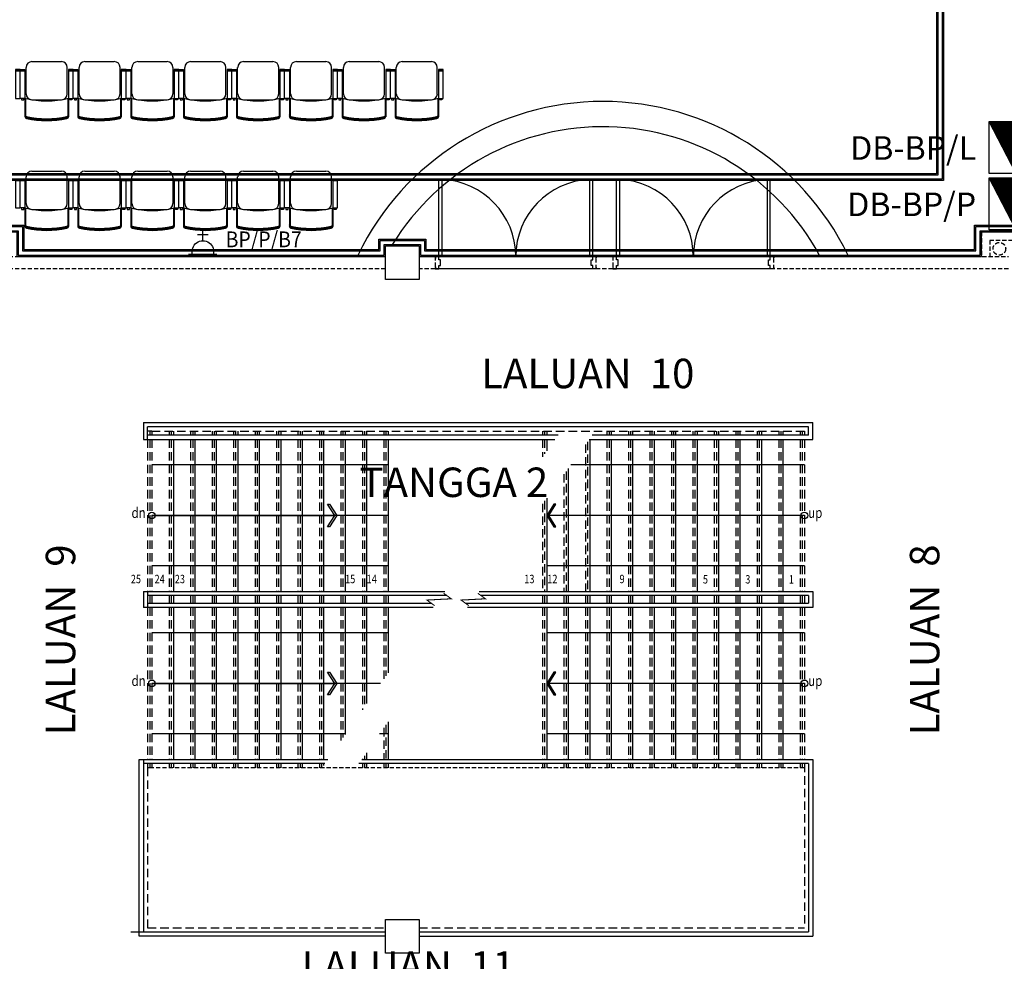
# Model space of a CAD drawing. Units: inches. Extents: x 518343 to 2243824, y -11696 to 771684.
# Drawn here: x 1203769 to 1215464, y 167900 to 179085 of the extents above; entities that cross this region are included whole.
import ezdxf
from ezdxf.enums import TextEntityAlignment as Align

# ---------------------------------------------------------------- set-up
doc = ezdxf.new("R2010")
doc.units = ezdxf.units.IN
doc.header["$LTSCALE"] = 400
doc.header["$MEASUREMENT"] = 0
for name, pattern in [('DASHED', [0.6, 0.3, -0.3]), ('DASHED2', [0.375, 0.25, -0.125]), ('HIDDEN2', [0.1875, 0.125, -0.0625])]:
    doc.linetypes.add(name, pattern=pattern)
for name, color, linetype in [('1-8', 8, 'Continuous'), ('1-CEILING', 250, 'Continuous'), ('1-FURN', 250, 'Continuous'), ('1-TEXT', 58, 'Continuous'), ('POWER', 2, 'Continuous')]:
    doc.layers.add(name, color=color, linetype=linetype)
doc.styles.add('ARIAL', font='arial.ttf', dxfattribs={"height": 250})
doc.styles.add('BOLD', font='arial.ttf', dxfattribs={"width": 0.8})
doc.styles.add('ROMAND', font='ROMAND.shx', dxfattribs={"height": 2.4})
doc.styles.add('ROMANS', font='romans.shx')

# ---------------------------------------------------------------- blocks, each defined once
blk = doc.blocks.new('STW')
at = {"layer": 'POWER', "color": 1}
for p, q in [((824879, 157902), (824879, 158056)), ((824808, 157981), (824951, 157981))]:
    blk.add_line(p, q, dxfattribs=at)
at = {"layer": 'POWER', "color": 4}
blk.add_line((824693, 157718), (825071, 157718), dxfattribs=at)
blk.add_ellipse((824879, 157760), major_axis=(100, 100), ratio=1, start_param=5.199255, end_param=8.937912, dxfattribs=at)

msp = doc.modelspace()

# ---------------------------------------------------------------- hatches: boundary and pattern name
at = {"layer": 'POWER', "linetype": 'Continuous'}
h = msp.add_hatch(dxfattribs=at)
h.set_pattern_fill('ANSI31', color=1, scale=64, angle=90, style=0)
h.set_pattern_definition([(135, (1315223.611, -345089.758), (-5.65685425, -5.65685425), [])])
h.paths.add_polyline_path([(1215605, 177260), (1215605, 177877), (1215284, 177877)])
h = msp.add_hatch(dxfattribs=at)
h.set_pattern_fill('ANSI31', color=1, scale=64, angle=90, style=0)
h.set_pattern_definition([(135, (1315223.611, -345759.198), (-5.65685425, -5.65685425), [])])
h.paths.add_polyline_path([(1215605, 176590), (1215605, 177207), (1215284, 177207)])

# ---------------------------------------------------------------- linework, layer by layer
at = {"layer": '1-8', "color": 250, "linetype": 'Continuous', "ltscale": 0.15}
for p, q in [((1208747, 176274), (1208747, 177188)), ((1208747, 177188), (1208785, 177188)), ((1208785, 177188), (1208785, 176274)), ((1210575, 177188), (1210537, 177188)), ((1210537, 177188), (1210537, 176274)), ((1210575, 176274), (1210575, 177188)), ((1210856, 176274), (1210856, 177188)), ((1210856, 177188), (1210894, 177188)), ((1210894, 177188), (1210894, 176274)), ((1212684, 177188), (1212646, 177188)), ((1212646, 177188), (1212646, 176274)), ((1212684, 176274), (1212684, 177188)), ((1208747, 176274), (1208704, 176274)), ((1208704, 176274), (1208704, 176256)), ((1208704, 176256), (1208714, 176256)), ((1208785, 176274), (1208747, 176274)), ((1208747, 176234), (1208747, 176274)), ((1210537, 176274), (1210575, 176274)), ((1210575, 176234), (1210575, 176274)), ((1210575, 176274), (1210618, 176274)), ((1210618, 176256), (1210608, 176256)), ((1210618, 176274), (1210618, 176256)), ((1210856, 176274), (1210813, 176274)), ((1210813, 176274), (1210813, 176256)), ((1210813, 176256), (1210823, 176256)), ((1210894, 176274), (1210856, 176274)), ((1210856, 176234), (1210856, 176274)), ((1212646, 176274), (1212684, 176274)), ((1212684, 176234), (1212684, 176274)), ((1212684, 176274), (1212727, 176274)), ((1212727, 176256), (1212717, 176256)), ((1212727, 176274), (1212727, 176256)), ((1208714, 176141), (1208704, 176141)), ((1208704, 176141), (1208704, 176124)), ((1208704, 176124), (1208747, 176124)), ((1208767, 176234), (1208747, 176234)), ((1208747, 176124), (1208747, 176164)), ((1208747, 176164), (1208767, 176164)), ((1208767, 176164), (1208767, 176234)), ((1210555, 176164), (1210555, 176234)), ((1210555, 176234), (1210575, 176234)), ((1210575, 176164), (1210555, 176164)), ((1210575, 176124), (1210575, 176164)), ((1210618, 176124), (1210575, 176124)), ((1210608, 176141), (1210618, 176141)), ((1210618, 176141), (1210618, 176124)), ((1210823, 176141), (1210813, 176141)), ((1210813, 176141), (1210813, 176124)), ((1210813, 176124), (1210856, 176124)), ((1210876, 176234), (1210856, 176234)), ((1210856, 176124), (1210856, 176164)), ((1210856, 176164), (1210876, 176164)), ((1210876, 176164), (1210876, 176234)), ((1212664, 176164), (1212664, 176234)), ((1212664, 176234), (1212684, 176234)), ((1212684, 176164), (1212664, 176164)), ((1212684, 176124), (1212684, 176164)), ((1212727, 176124), (1212684, 176124)), ((1212717, 176141), (1212727, 176141)), ((1212727, 176141), (1212727, 176124))]:
    msp.add_line(p, q, dxfattribs=at)
at = {"layer": '1-8', "linetype": 'HIDDEN2'}
for p, q in [((1203414, 176274), (1208114, 176274)), ((1208514, 176274), (1208704, 176274)), ((1208704, 176274), (1208704, 176124)), ((1212727, 176274), (1215514, 176274)), ((1212727, 176124), (1212727, 176274)), ((1208114, 176124), (1203414, 176124)), ((1208704, 176124), (1208514, 176124)), ((1215514, 176124), (1212727, 176124))]:
    msp.add_line(p, q, dxfattribs=at)
at = {"layer": '1-8', "color": 250, "linetype": 'Continuous'}
for p, q in [((1210620, 176124), (1208704, 176124)), ((1212729, 176124), (1210813, 176124))]:
    msp.add_line(p, q, dxfattribs=at)
at = {"layer": '1-8'}
for p, q in [((1205239, 174299), (1213189, 174299)), ((1205239, 174299), (1205239, 174099)), ((1213189, 174099), (1213189, 174299)), ((1205289, 174099), (1205289, 174249)), ((1213139, 174249), (1205289, 174249)), ((1205339, 174199), (1205289, 174199)), ((1210164, 174149), (1205289, 174149)), ((1205314, 174199), (1205314, 174149)), ((1213139, 174149), (1210569, 174149)), ((1213139, 174149), (1213139, 174249)), ((1205239, 174099), (1205289, 174099)), ((1205289, 174099), (1210127, 174099)), ((1210533, 174099), (1213189, 174099)), ((1205239, 172294), (1205239, 172103)), ((1205239, 172294), (1205289, 172294)), ((1205289, 172294), (1205289, 172103)), ((1205289, 172294), (1208820, 172294)), ((1209226, 172294), (1213189, 172294)), ((1213189, 172294), (1213189, 172103)), ((1208843, 172244), (1205289, 172244)), ((1205289, 172153), (1208658, 172153)), ((1205314, 172244), (1205314, 172153)), ((1209064, 172153), (1213139, 172153)), ((1213139, 172244), (1209249, 172244)), ((1213139, 172244), (1213139, 172153)), ((1205289, 172103), (1205239, 172103)), ((1208682, 172103), (1205289, 172103)), ((1213189, 172103), (1209088, 172103)), ((1205189, 168198), (1205189, 170298)), ((1205189, 170298), (1205239, 170298)), ((1205239, 170298), (1207428, 170298)), ((1205239, 170298), (1205239, 168248)), ((1207834, 170298), (1213189, 170298)), ((1207839, 170305), (1207839, 170298)), ((1207864, 170341), (1207864, 170298)), ((1213189, 170298), (1213189, 168198)), ((1207394, 170248), (1205239, 170248)), ((1205289, 170248), (1205289, 170198)), ((1205314, 170248), (1205314, 170198)), ((1205544, 170248), (1205544, 170198)), ((1205569, 170248), (1205569, 170198)), ((1205799, 170248), (1205799, 170198)), ((1205824, 170248), (1205824, 170198)), ((1206054, 170248), (1206054, 170198)), ((1206079, 170248), (1206079, 170198)), ((1206309, 170248), (1206309, 170198)), ((1206334, 170248), (1206334, 170198)), ((1206564, 170248), (1206564, 170198)), ((1206589, 170248), (1206589, 170198)), ((1206819, 170248), (1206819, 170198)), ((1206844, 170248), (1206844, 170198)), ((1207074, 170248), (1207074, 170198)), ((1207099, 170248), (1207099, 170198)), ((1207329, 170248), (1207329, 170198)), ((1207354, 170248), (1207354, 170198)), ((1213139, 170248), (1207799, 170248)), ((1207839, 170248), (1207839, 170198)), ((1207864, 170248), (1207864, 170198)), ((1208094, 170248), (1208094, 170198)), ((1208119, 170248), (1208119, 170198)), ((1209979, 170248), (1209979, 170198)), ((1210004, 170248), (1210004, 170198)), ((1210234, 170248), (1210234, 170198)), ((1210259, 170248), (1210259, 170198)), ((1210489, 170248), (1210489, 170198)), ((1210514, 170248), (1210514, 170198)), ((1210744, 170248), (1210744, 170198)), ((1210769, 170248), (1210769, 170198)), ((1210999, 170248), (1210999, 170198)), ((1211024, 170248), (1211024, 170198)), ((1211254, 170248), (1211254, 170198)), ((1211279, 170248), (1211279, 170198)), ((1211509, 170248), (1211509, 170198)), ((1211534, 170248), (1211534, 170198)), ((1211764, 170248), (1211764, 170198)), ((1211789, 170248), (1211789, 170198)), ((1212019, 170248), (1212019, 170198)), ((1212044, 170248), (1212044, 170198)), ((1212274, 170248), (1212274, 170198)), ((1212299, 170248), (1212299, 170198)), ((1212529, 170248), (1212529, 170198)), ((1212554, 170248), (1212554, 170198)), ((1212784, 170248), (1212784, 170198)), ((1212809, 170248), (1212809, 170198)), ((1213039, 170248), (1213039, 170198)), ((1213064, 170248), (1213064, 170198)), ((1213139, 170248), (1213139, 168248)), ((1208114, 168198), (1205189, 168198)), ((1205239, 168248), (1208114, 168248)), ((1208514, 168248), (1213139, 168248)), ((1208514, 168198), (1213189, 168198))]:
    msp.add_line(p, q, dxfattribs=at)
at = {"layer": '1-8', "color": 250, "linetype": 'DASHED2'}
for p, q in [((1205339, 174199), (1205339, 174149)), ((1205339, 174199), (1213089, 174199)), ((1205544, 174199), (1205544, 174149)), ((1205569, 174199), (1205569, 174149)), ((1205799, 174199), (1205799, 174149)), ((1205824, 174199), (1205824, 174149)), ((1206054, 174199), (1206054, 174149)), ((1206079, 174199), (1206079, 174149)), ((1206309, 174199), (1206309, 174149)), ((1206334, 174199), (1206334, 174149)), ((1206564, 174199), (1206564, 174149)), ((1206589, 174199), (1206589, 174149)), ((1206819, 174199), (1206819, 174149)), ((1206844, 174199), (1206844, 174149)), ((1207074, 174199), (1207074, 174149)), ((1207099, 174199), (1207099, 174149)), ((1207329, 174199), (1207329, 174149)), ((1207354, 174199), (1207354, 174149)), ((1207584, 174199), (1207584, 174149)), ((1207609, 174199), (1207609, 174149)), ((1207839, 174199), (1207839, 174149)), ((1207864, 174199), (1207864, 174149)), ((1208094, 174199), (1208094, 174149)), ((1208119, 174199), (1208119, 174149)), ((1209979, 174199), (1209979, 174149)), ((1210004, 174199), (1210004, 174149)), ((1210744, 174199), (1210744, 174149)), ((1210769, 174199), (1210769, 174149)), ((1210999, 174199), (1210999, 174149)), ((1211024, 174199), (1211024, 174149)), ((1211254, 174199), (1211254, 174149)), ((1211279, 174199), (1211279, 174149)), ((1211509, 174199), (1211509, 174149)), ((1211534, 174199), (1211534, 174149)), ((1211764, 174199), (1211764, 174149)), ((1211789, 174199), (1211789, 174149)), ((1212019, 174199), (1212019, 174149)), ((1212044, 174199), (1212044, 174149)), ((1212274, 174199), (1212274, 174149)), ((1212299, 174199), (1212299, 174149)), ((1212529, 174199), (1212529, 174149)), ((1212554, 174199), (1212554, 174149)), ((1212784, 174199), (1212784, 174149)), ((1212809, 174199), (1212809, 174149)), ((1213039, 174199), (1213039, 174149)), ((1213064, 174199), (1213064, 174149)), ((1213089, 174199), (1213089, 174149)), ((1205289, 174099), (1205289, 172294)), ((1205314, 174099), (1205314, 172294)), ((1205339, 174099), (1205339, 172294)), ((1205544, 174099), (1205544, 172294)), ((1205569, 174099), (1205569, 172294)), ((1205799, 174099), (1205799, 172294)), ((1205824, 174099), (1205824, 172294)), ((1206054, 174099), (1206054, 172294)), ((1206079, 174099), (1206079, 172294)), ((1206309, 174099), (1206309, 172294)), ((1206334, 174099), (1206334, 172294)), ((1206564, 174099), (1206564, 172294)), ((1206589, 174099), (1206589, 172294)), ((1206819, 174099), (1206819, 172294)), ((1206844, 174099), (1206844, 172294)), ((1207074, 174099), (1207074, 172294)), ((1207099, 174099), (1207099, 172294)), ((1207329, 174099), (1207329, 172294)), ((1207354, 174099), (1207354, 172294)), ((1207584, 174099), (1207584, 172294)), ((1207609, 174099), (1207609, 172294)), ((1207839, 174099), (1207839, 172294)), ((1207864, 174099), (1207864, 172294)), ((1208094, 174099), (1208094, 172294)), ((1208119, 174099), (1208119, 172294)), ((1209979, 174099), (1209979, 173894)), ((1210004, 174099), (1210004, 173928)), ((1210489, 174038), (1210489, 172294)), ((1210514, 174072), (1210514, 172294)), ((1210744, 174099), (1210744, 172294)), ((1210769, 174099), (1210769, 172294)), ((1210999, 174099), (1210999, 172294)), ((1211024, 174099), (1211024, 172294)), ((1211254, 174099), (1211254, 172294)), ((1211279, 174099), (1211279, 172294)), ((1211509, 174099), (1211509, 172294)), ((1211534, 174099), (1211534, 172294)), ((1211764, 174099), (1211764, 172294)), ((1211789, 174099), (1211789, 172294)), ((1212019, 174099), (1212019, 172294)), ((1212044, 174099), (1212044, 172294)), ((1212274, 174099), (1212274, 172294)), ((1212299, 174099), (1212299, 172294)), ((1212529, 174099), (1212529, 172294)), ((1212554, 174099), (1212554, 172294)), ((1212784, 174099), (1212784, 172294)), ((1212809, 174099), (1212809, 172294)), ((1213039, 174099), (1213039, 172294)), ((1213064, 174099), (1213064, 172294)), ((1213089, 174099), (1213089, 172294)), ((1210234, 173686), (1210234, 172294)), ((1210259, 173720), (1210259, 172294)), ((1209979, 173334), (1209979, 172294)), ((1210004, 173368), (1210004, 172294)), ((1205339, 172244), (1205339, 172153)), ((1205544, 172244), (1205544, 172153)), ((1205569, 172244), (1205569, 172153)), ((1205799, 172244), (1205799, 172153)), ((1205824, 172244), (1205824, 172153)), ((1206054, 172244), (1206054, 172153)), ((1206079, 172244), (1206079, 172153)), ((1206309, 172244), (1206309, 172153)), ((1206334, 172244), (1206334, 172153)), ((1206564, 172244), (1206564, 172153)), ((1206589, 172244), (1206589, 172153)), ((1206819, 172244), (1206819, 172153)), ((1206844, 172244), (1206844, 172153)), ((1207074, 172244), (1207074, 172153)), ((1207099, 172244), (1207099, 172153)), ((1207329, 172244), (1207329, 172153)), ((1207354, 172244), (1207354, 172153)), ((1207584, 172244), (1207584, 172153)), ((1207609, 172244), (1207609, 172153)), ((1207839, 172244), (1207839, 172153)), ((1207864, 172244), (1207864, 172153)), ((1208094, 172244), (1208094, 172153)), ((1208119, 172244), (1208119, 172153)), ((1209979, 172244), (1209979, 172153)), ((1210004, 172244), (1210004, 172153)), ((1210234, 172244), (1210234, 172153)), ((1210259, 172244), (1210259, 172153)), ((1210489, 172244), (1210489, 172153)), ((1210514, 172244), (1210514, 172153)), ((1210744, 172244), (1210744, 172153)), ((1210769, 172244), (1210769, 172153)), ((1210999, 172244), (1210999, 172153)), ((1211024, 172244), (1211024, 172153)), ((1211254, 172244), (1211254, 172153)), ((1211279, 172244), (1211279, 172153)), ((1211509, 172244), (1211509, 172153)), ((1211534, 172244), (1211534, 172153)), ((1211764, 172244), (1211764, 172153)), ((1211789, 172244), (1211789, 172153)), ((1212019, 172244), (1212019, 172153)), ((1212044, 172244), (1212044, 172153)), ((1212274, 172244), (1212274, 172153)), ((1212299, 172244), (1212299, 172153)), ((1212529, 172244), (1212529, 172153)), ((1212554, 172244), (1212554, 172153)), ((1212784, 172244), (1212784, 172153)), ((1212809, 172244), (1212809, 172153)), ((1213039, 172244), (1213039, 172153)), ((1213064, 172244), (1213064, 172153)), ((1213089, 172244), (1213089, 172153)), ((1205289, 172103), (1205289, 170298)), ((1205314, 172103), (1205314, 170298)), ((1205339, 172103), (1205339, 170298)), ((1205544, 172103), (1205544, 170298)), ((1205569, 172103), (1205569, 170298)), ((1205799, 172103), (1205799, 170298)), ((1205824, 172103), (1205824, 170298)), ((1206054, 172103), (1206054, 170298)), ((1206079, 172103), (1206079, 170298)), ((1206309, 172103), (1206309, 170298)), ((1206334, 172103), (1206334, 170298)), ((1206564, 172103), (1206564, 170298)), ((1206589, 172103), (1206589, 170298)), ((1206819, 172103), (1206819, 170298)), ((1206844, 172103), (1206844, 170298)), ((1207074, 172103), (1207074, 170298)), ((1207099, 172103), (1207099, 170298)), ((1207329, 172103), (1207329, 170298)), ((1207354, 172103), (1207354, 170298)), ((1207584, 172103), (1207584, 170522)), ((1207609, 172103), (1207609, 170558)), ((1207839, 172103), (1207839, 170889)), ((1207864, 172103), (1207864, 170925)), ((1208094, 172103), (1208094, 171256)), ((1208119, 172103), (1208119, 171292)), ((1209979, 172103), (1209979, 170298)), ((1210004, 172103), (1210004, 170298)), ((1210234, 172103), (1210234, 170298)), ((1210259, 172103), (1210259, 170298)), ((1210489, 172103), (1210489, 170298)), ((1210514, 172103), (1210514, 170298)), ((1210744, 172103), (1210744, 170298)), ((1210769, 172103), (1210769, 170298)), ((1210999, 172103), (1210999, 170298)), ((1211024, 172103), (1211024, 170298)), ((1211254, 172103), (1211254, 170298)), ((1211279, 172103), (1211279, 170298)), ((1211509, 172103), (1211509, 170298)), ((1211534, 172103), (1211534, 170298)), ((1211764, 172103), (1211764, 170298)), ((1211789, 172103), (1211789, 170298)), ((1212019, 172103), (1212019, 170298)), ((1212044, 172103), (1212044, 170298)), ((1212274, 172103), (1212274, 170298)), ((1212299, 172103), (1212299, 170298)), ((1212529, 172103), (1212529, 170298)), ((1212554, 172103), (1212554, 170298)), ((1212784, 172103), (1212784, 170298)), ((1212809, 172103), (1212809, 170298)), ((1213039, 172103), (1213039, 170298)), ((1213064, 172103), (1213064, 170298)), ((1213089, 172103), (1213089, 170298)), ((1208094, 170672), (1208094, 170298)), ((1208119, 170708), (1208119, 170298)), ((1205339, 170198), (1205289, 170198)), ((1205289, 170198), (1205289, 168298)), ((1205339, 170248), (1205339, 170198)), ((1213089, 170248), (1213089, 168298)), ((1205289, 168298), (1208114, 168298)), ((1208514, 168298), (1213089, 168298))]:
    msp.add_line(p, q, dxfattribs=at)
at = {"layer": '1-8', "color": 250}
for p, q in [((1205594, 174199), (1205594, 174149)), ((1205849, 174199), (1205849, 174149)), ((1206104, 174199), (1206104, 174149)), ((1206359, 174199), (1206359, 174149)), ((1206614, 174199), (1206614, 174149)), ((1206869, 174199), (1206869, 174149)), ((1207124, 174199), (1207124, 174149)), ((1207379, 174199), (1207379, 174149)), ((1207634, 174199), (1207634, 174149)), ((1207889, 174199), (1207889, 174149)), ((1208144, 174199), (1208144, 174149)), ((1210029, 174199), (1210029, 174149)), ((1210794, 174199), (1210794, 174149)), ((1211049, 174199), (1211049, 174149)), ((1211304, 174199), (1211304, 174149)), ((1211559, 174199), (1211559, 174149)), ((1211814, 174199), (1211814, 174149)), ((1212069, 174199), (1212069, 174149)), ((1212324, 174199), (1212324, 174149)), ((1212579, 174199), (1212579, 174149)), ((1212834, 174199), (1212834, 174149)), ((1205594, 174099), (1205594, 172294)), ((1205849, 174099), (1205849, 172294)), ((1206104, 174099), (1206104, 172294)), ((1206359, 174099), (1206359, 172294)), ((1206614, 174099), (1206614, 172294)), ((1206869, 174099), (1206869, 172294)), ((1207124, 174099), (1207124, 172294)), ((1207379, 174099), (1207379, 172294)), ((1207634, 174099), (1207634, 172294)), ((1207889, 174099), (1207889, 172294)), ((1208144, 174099), (1208144, 172294)), ((1210029, 174099), (1210029, 173963)), ((1210539, 174099), (1210539, 172294)), ((1210794, 174099), (1210794, 172294)), ((1211049, 174099), (1211049, 172294)), ((1211304, 174099), (1211304, 172294)), ((1211559, 174099), (1211559, 172294)), ((1211814, 174099), (1211814, 172294)), ((1212069, 174099), (1212069, 172294)), ((1212324, 174099), (1212324, 172294)), ((1212579, 174099), (1212579, 172294)), ((1212834, 174099), (1212834, 172294)), ((1210284, 173755), (1210284, 172294)), ((1210029, 173403), (1210029, 172294)), ((1205594, 172244), (1205594, 172153)), ((1205849, 172244), (1205849, 172153)), ((1206104, 172244), (1206104, 172153)), ((1206359, 172244), (1206359, 172153)), ((1206614, 172244), (1206614, 172153)), ((1206869, 172244), (1206869, 172153)), ((1207124, 172244), (1207124, 172153)), ((1207379, 172244), (1207379, 172153)), ((1207634, 172244), (1207634, 172153)), ((1207889, 172244), (1207889, 172153)), ((1208144, 172244), (1208144, 172153)), ((1210029, 172244), (1210029, 172153)), ((1210284, 172244), (1210284, 172153)), ((1210539, 172244), (1210539, 172153)), ((1210794, 172244), (1210794, 172153)), ((1211049, 172244), (1211049, 172153)), ((1211304, 172244), (1211304, 172153)), ((1211559, 172244), (1211559, 172153)), ((1211814, 172244), (1211814, 172153)), ((1212069, 172244), (1212069, 172153)), ((1212324, 172244), (1212324, 172153)), ((1212579, 172244), (1212579, 172153)), ((1212834, 172244), (1212834, 172153)), ((1205594, 172103), (1205594, 170298)), ((1205849, 172103), (1205849, 170298)), ((1206104, 172103), (1206104, 170298)), ((1206359, 172103), (1206359, 170298)), ((1206614, 172103), (1206614, 170298)), ((1206869, 172103), (1206869, 170298)), ((1207124, 172103), (1207124, 170298)), ((1207379, 172103), (1207379, 170298)), ((1207634, 172103), (1207634, 170594)), ((1207889, 172103), (1207889, 170961)), ((1208144, 172103), (1208144, 171328)), ((1210029, 172103), (1210029, 170298)), ((1210284, 172103), (1210284, 170298)), ((1210539, 172103), (1210539, 170298)), ((1210794, 172103), (1210794, 170298)), ((1211049, 172103), (1211049, 170298)), ((1211304, 172103), (1211304, 170298)), ((1211559, 172103), (1211559, 170298)), ((1211814, 172103), (1211814, 170298)), ((1212069, 172103), (1212069, 170298)), ((1212324, 172103), (1212324, 170298)), ((1212579, 172103), (1212579, 170298)), ((1212834, 172103), (1212834, 170298)), ((1208144, 170744), (1208144, 170298)), ((1207889, 170377), (1207889, 170298)), ((1205594, 170248), (1205594, 170198)), ((1205849, 170248), (1205849, 170198)), ((1206104, 170248), (1206104, 170198)), ((1206359, 170248), (1206359, 170198)), ((1206614, 170248), (1206614, 170198)), ((1206869, 170248), (1206869, 170198)), ((1207124, 170248), (1207124, 170198)), ((1207379, 170248), (1207379, 170227)), ((1207889, 170248), (1207889, 170198)), ((1208144, 170248), (1208144, 170198)), ((1210029, 170248), (1210029, 170198)), ((1210284, 170248), (1210284, 170198)), ((1210539, 170248), (1210539, 170198)), ((1210794, 170248), (1210794, 170198)), ((1211049, 170248), (1211049, 170198)), ((1211304, 170248), (1211304, 170198)), ((1211559, 170248), (1211559, 170198)), ((1211814, 170248), (1211814, 170198)), ((1212069, 170248), (1212069, 170198)), ((1212324, 170248), (1212324, 170198)), ((1212579, 170248), (1212579, 170198)), ((1212834, 170248), (1212834, 170198))]:
    msp.add_line(p, q, dxfattribs=at)
at = {"layer": '1-8', "color": 250, "linetype": 'HIDDEN2'}
msp.add_line((1213089, 170198), (1205339, 170198), dxfattribs=at)
at = {"layer": '1-8', "linetype": 'HIDDEN2'}
for points in [[(1215640, 176564), (1215191, 176564), (1215191, 176274)], [(1215640, 176464), (1215291, 176464), (1215291, 176274)]]:
    msp.add_lwpolyline(points, dxfattribs=at)
at = {"layer": '1-8'}
for points in [[(1208514, 176399), (1208514, 175999), (1208114, 175999), (1208114, 176399)], [(1208514, 168398), (1208514, 167998), (1208114, 167998), (1208114, 168398)]]:
    msp.add_lwpolyline(points, close=True, dxfattribs=at)
at = {"layer": '1-8', "linetype": 'HIDDEN2'}
msp.add_lwpolyline([(1210618, 176274), (1210813, 176274), (1210813, 176124), (1210618, 176124)], close=True, dxfattribs=at)
at = {"layer": '1-8'}
for points in [[(1207281, 170086, 0, 0, 0), (1208697, 172125, 12.5, 12.5, 0), (1208606, 172191, 12.5, 12.5, 0), (1208895, 172206, 12.5, 12.5, 0), (1208804, 172272, 0, 0, 0), (1210200, 174199, 0, 0, 0)], [(1207686, 170086, 0, 0, 0), (1209103, 172125, 12.5, 12.5, 0), (1209012, 172191, 12.5, 12.5, 0), (1209301, 172206, 12.5, 12.5, 0), (1209210, 172272, 0, 0, 0), (1210606, 174199, 0, 0, 0)]]:
    msp.add_lwpolyline(points, format="xyseb", dxfattribs=at)
at = {"layer": '1-8', "color": 250, "ltscale": 3}
for points in [[(1207449, 173331), (1207534, 173196), (1207449, 173062), (1207426, 173062), (1207511, 173196), (1207426, 173331)], [(1210114, 173331), (1210029, 173196), (1210114, 173062), (1210137, 173062), (1210052, 173196), (1210137, 173331)], [(1207450, 171335), (1207535, 171201), (1207450, 171066), (1207427, 171066), (1207512, 171201), (1207427, 171335)], [(1210114, 171335), (1210029, 171201), (1210114, 171066), (1210137, 171066), (1210052, 171201), (1210137, 171335)]]:
    msp.add_lwpolyline(points, close=True, dxfattribs=at)
at = {"layer": '1-8', "color": 250, "linetype": 'ByBlock', "ltscale": 3}
for points in [[(1205339, 173196), (1207511, 173196)], [(1213089, 173196), (1210052, 173196)], [(1205339, 171201), (1207512, 171201)], [(1213089, 171201), (1210052, 171201)]]:
    msp.add_lwpolyline(points, dxfattribs=at)
at = {"layer": '1-8', "linetype": 'HIDDEN2'}
msp.add_circle((1215405, 176364), 75, dxfattribs=at)
at = {"layer": '1-8', "color": 250, "ltscale": 3}
for centre in [(1205339, 173196), (1213089, 173196), (1205339, 171201), (1213089, 171201)]:
    msp.add_circle(centre, 40, dxfattribs=at)
at = {"layer": '1-8', "color": 250, "linetype": 'Continuous', "ltscale": 0.15}
for centre, start, end in [((1208747, 176274), 0, 87.6172), ((1210575, 176274), 92.3828, 180), ((1210856, 176274), 0, 87.6172), ((1212684, 176274), 92.3828, 180)]:
    msp.add_arc(centre, 914, start, end, dxfattribs=at)
at = {"layer": '1-CEILING', "ltscale": 0.5}
msp.add_line((1205089, 168248), (1208114, 168248), dxfattribs=at)
for points in [[(1214740, 177174), (1188189, 177174), (1188189, 191225), (1214740, 191225)], [(1214725, 177189), (1188204, 177189), (1188204, 191210), (1214725, 191210)], [(1214675, 177239), (1188254, 177239), (1188254, 191160), (1214675, 191160)], [(1214660, 177254), (1188269, 177254), (1188269, 191145), (1214660, 191145)]]:
    msp.add_lwpolyline(points, close=True, dxfattribs=at)
for points in [[(1187802, 176339), (1194626, 176339), (1194626, 176629), (1195802, 176629), (1195802, 176339), (1202626, 176339), (1202626, 176629), (1203802, 176629), (1203802, 176339), (1208049, 176339), (1208049, 176464), (1208579, 176464), (1208579, 176339), (1215126, 176339), (1215126, 176629), (1215575, 176629)], [(1187817, 176354), (1194611, 176354), (1194611, 176644), (1195817, 176644), (1195817, 176354), (1202611, 176354), (1202611, 176644), (1203817, 176644), (1203817, 176354), (1208034, 176354), (1208034, 176479), (1208594, 176479), (1208594, 176354), (1215111, 176354), (1215111, 176644), (1215560, 176644)], [(1187737, 176274), (1194691, 176274), (1194691, 176564), (1195737, 176564), (1195737, 176274), (1202691, 176274), (1202691, 176564), (1203737, 176564), (1203737, 176274), (1208114, 176274), (1208114, 176399), (1208514, 176399), (1208514, 176274), (1215191, 176274), (1215191, 176564), (1215640, 176564)], [(1187752, 176289), (1194676, 176289), (1194676, 176579), (1195752, 176579), (1195752, 176289), (1202676, 176289), (1202676, 176579), (1203752, 176579), (1203752, 176289), (1208099, 176289), (1208099, 176414), (1208529, 176414), (1208529, 176289), (1215176, 176289), (1215176, 176579), (1215625, 176579)]]:
    msp.add_lwpolyline(points, dxfattribs=at)
at = {"layer": '1-FURN'}
for p, q in [((1203915, 178588), (1204265, 178588)), ((1204543, 178588), (1204893, 178588)), ((1205171, 178588), (1205521, 178588)), ((1205799, 178588), (1206149, 178588)), ((1206427, 178588), (1206777, 178588)), ((1207055, 178588), (1207405, 178588)), ((1207683, 178588), (1208033, 178588)), ((1208311, 178588), (1208660, 178588)), ((1203791, 178477), (1203791, 178494)), ((1203817, 178477), (1203817, 178494)), ((1203846, 178203), (1203846, 178519)), ((1204334, 178203), (1204334, 178519)), ((1204363, 178477), (1204363, 178494)), ((1204389, 178477), (1204389, 178494)), ((1204419, 178477), (1204419, 178494)), ((1204445, 178477), (1204445, 178494)), ((1204474, 178203), (1204474, 178519)), ((1204962, 178203), (1204962, 178519)), ((1204991, 178477), (1204991, 178494)), ((1205017, 178477), (1205017, 178494)), ((1205047, 178477), (1205047, 178494)), ((1205073, 178477), (1205073, 178494)), ((1205102, 178203), (1205102, 178519)), ((1205590, 178203), (1205590, 178519)), ((1205619, 178477), (1205619, 178494)), ((1205645, 178477), (1205645, 178494)), ((1205675, 178477), (1205675, 178494)), ((1205701, 178477), (1205701, 178494)), ((1205730, 178203), (1205730, 178519)), ((1206218, 178203), (1206218, 178519)), ((1206247, 178477), (1206247, 178494)), ((1206273, 178477), (1206273, 178494)), ((1206303, 178477), (1206303, 178494)), ((1206329, 178477), (1206329, 178494)), ((1206358, 178203), (1206358, 178519)), ((1206846, 178203), (1206846, 178519)), ((1206875, 178477), (1206875, 178494)), ((1206901, 178477), (1206901, 178494)), ((1206930, 178477), (1206930, 178494)), ((1206957, 178477), (1206957, 178494)), ((1206986, 178203), (1206986, 178519)), ((1207474, 178203), (1207474, 178519)), ((1207503, 178477), (1207503, 178494)), ((1207529, 178477), (1207529, 178494)), ((1207558, 178477), (1207558, 178494)), ((1207585, 178477), (1207585, 178494)), ((1207614, 178203), (1207614, 178519)), ((1208102, 178203), (1208102, 178519)), ((1208130, 178477), (1208130, 178494)), ((1208157, 178477), (1208157, 178494)), ((1208186, 178477), (1208186, 178494)), ((1208213, 178477), (1208213, 178494)), ((1208242, 178203), (1208242, 178519)), ((1208729, 178203), (1208729, 178519)), ((1208758, 178477), (1208758, 178494)), ((1208785, 178477), (1208785, 178494)), ((1203832, 178151), (1203832, 177932)), ((1203840, 178149), (1203840, 177940)), ((1203915, 178134), (1204265, 178134)), ((1204340, 178149), (1204340, 177940)), ((1204348, 178151), (1204348, 177932)), ((1204460, 178151), (1204460, 177932)), ((1204468, 178149), (1204468, 177940)), ((1204543, 178134), (1204893, 178134)), ((1204968, 178149), (1204968, 177940)), ((1204976, 178151), (1204976, 177932)), ((1205088, 178151), (1205088, 177932)), ((1205096, 178149), (1205096, 177940)), ((1205171, 178134), (1205521, 178134)), ((1205596, 178149), (1205596, 177940)), ((1205604, 178151), (1205604, 177932)), ((1205716, 178151), (1205716, 177932)), ((1205724, 178149), (1205724, 177940)), ((1205799, 178134), (1206149, 178134)), ((1206224, 178149), (1206224, 177940)), ((1206232, 178151), (1206232, 177932)), ((1206344, 178151), (1206344, 177932)), ((1206352, 178149), (1206352, 177940)), ((1206427, 178134), (1206777, 178134)), ((1206852, 178149), (1206852, 177940)), ((1206860, 178151), (1206860, 177932)), ((1206972, 178151), (1206972, 177932)), ((1206980, 178149), (1206980, 177940)), ((1207055, 178134), (1207405, 178134)), ((1207480, 178149), (1207480, 177940)), ((1207488, 178151), (1207488, 177932)), ((1207600, 178151), (1207600, 177932)), ((1207608, 178149), (1207608, 177940)), ((1207683, 178134), (1208033, 178134)), ((1208108, 178149), (1208108, 177940)), ((1208116, 178151), (1208116, 177932)), ((1208228, 178151), (1208228, 177932)), ((1208236, 178149), (1208236, 177940)), ((1208311, 178134), (1208661, 178134)), ((1208736, 178149), (1208736, 177940)), ((1208744, 178151), (1208744, 177932)), ((1203791, 177175), (1203791, 177192)), ((1203817, 177175), (1203817, 177192)), ((1203846, 176900), (1203846, 177217)), ((1203915, 177286), (1204265, 177286)), ((1204334, 176900), (1204334, 177217)), ((1204363, 177175), (1204363, 177192)), ((1204389, 177175), (1204389, 177192)), ((1204419, 177175), (1204419, 177192)), ((1204445, 177175), (1204445, 177192)), ((1204474, 176900), (1204474, 177217)), ((1204543, 177286), (1204893, 177286)), ((1204962, 176900), (1204962, 177217)), ((1204991, 177175), (1204991, 177192)), ((1205017, 177175), (1205017, 177192)), ((1205047, 177175), (1205047, 177192)), ((1205073, 177175), (1205073, 177192)), ((1205102, 176900), (1205102, 177217)), ((1205171, 177286), (1205521, 177286)), ((1205590, 176900), (1205590, 177217)), ((1205619, 177175), (1205619, 177192)), ((1205645, 177175), (1205645, 177192)), ((1205675, 177175), (1205675, 177192)), ((1205701, 177175), (1205701, 177192)), ((1205730, 176900), (1205730, 177217)), ((1205799, 177286), (1206149, 177286)), ((1206218, 176900), (1206218, 177217)), ((1206247, 177175), (1206247, 177192)), ((1206273, 177175), (1206273, 177192)), ((1206303, 177175), (1206303, 177192)), ((1206329, 177175), (1206329, 177192)), ((1206358, 176900), (1206358, 177217)), ((1206427, 177286), (1206777, 177286)), ((1206846, 176900), (1206846, 177217)), ((1206875, 177175), (1206875, 177192)), ((1206901, 177175), (1206901, 177192)), ((1206930, 177175), (1206930, 177192)), ((1206957, 177175), (1206957, 177192)), ((1206986, 176900), (1206986, 177217)), ((1207055, 177286), (1207405, 177286)), ((1207474, 176900), (1207474, 177217)), ((1207503, 177175), (1207503, 177192)), ((1207529, 177175), (1207529, 177192)), ((1203832, 176849), (1203832, 176630)), ((1203840, 176847), (1203840, 176637)), ((1203915, 176832), (1204265, 176832)), ((1204340, 176847), (1204340, 176637)), ((1204348, 176849), (1204348, 176630)), ((1204460, 176849), (1204460, 176630)), ((1204468, 176847), (1204468, 176637)), ((1204543, 176832), (1204893, 176832)), ((1204968, 176847), (1204968, 176637)), ((1204976, 176849), (1204976, 176630)), ((1205088, 176849), (1205088, 176630)), ((1205096, 176847), (1205096, 176637)), ((1205171, 176832), (1205521, 176832)), ((1205596, 176847), (1205596, 176637)), ((1205604, 176849), (1205604, 176630)), ((1205716, 176849), (1205716, 176630)), ((1205724, 176847), (1205724, 176637)), ((1205799, 176832), (1206149, 176832)), ((1206224, 176847), (1206224, 176637)), ((1206232, 176849), (1206232, 176630)), ((1206344, 176849), (1206344, 176630)), ((1206352, 176847), (1206352, 176637)), ((1206427, 176832), (1206777, 176832)), ((1206852, 176847), (1206852, 176637)), ((1206860, 176849), (1206860, 176630)), ((1206972, 176849), (1206972, 176630)), ((1206980, 176847), (1206980, 176637)), ((1207055, 176832), (1207405, 176832)), ((1207480, 176847), (1207480, 176637)), ((1207488, 176849), (1207488, 176630)), ((1208144, 173796), (1205339, 173796)), ((1213089, 173796), (1210314, 173796)), ((1208144, 173196), (1205339, 173196)), ((1213089, 173196), (1210029, 173196)), ((1208144, 172596), (1205339, 172596)), ((1213089, 172596), (1210029, 172596)), ((1208144, 171801), (1205339, 171801)), ((1213089, 171801), (1210029, 171801)), ((1208055, 171201), (1205339, 171201)), ((1213089, 171201), (1210029, 171201)), ((1207638, 170601), (1205339, 170601)), ((1208144, 170601), (1208044, 170601)), ((1213089, 170601), (1210029, 170601))]:
    msp.add_line(p, q, dxfattribs=at)
for points in [[(1203720, 178477), (1203776, 178477), (1203776, 178494), (1203720, 178494)], [(1203720, 178151), (1203776, 178151), (1203776, 178477), (1203720, 178477)], [(1203832, 178477), (1203776, 178477), (1203776, 178494), (1203832, 178494)], [(1203832, 178151), (1203776, 178151), (1203776, 178477), (1203832, 178477)], [(1204348, 178477), (1204404, 178477), (1204404, 178494), (1204348, 178494)], [(1204348, 178151), (1204404, 178151), (1204404, 178477), (1204348, 178477)], [(1204460, 178477), (1204404, 178477), (1204404, 178494), (1204460, 178494)], [(1204460, 178151), (1204404, 178151), (1204404, 178477), (1204460, 178477)], [(1204976, 178477), (1205032, 178477), (1205032, 178494), (1204976, 178494)], [(1204976, 178151), (1205032, 178151), (1205032, 178477), (1204976, 178477)], [(1205088, 178477), (1205032, 178477), (1205032, 178494), (1205088, 178494)], [(1205088, 178151), (1205032, 178151), (1205032, 178477), (1205088, 178477)], [(1205604, 178477), (1205660, 178477), (1205660, 178494), (1205604, 178494)], [(1205604, 178151), (1205660, 178151), (1205660, 178477), (1205604, 178477)], [(1205716, 178477), (1205660, 178477), (1205660, 178494), (1205716, 178494)], [(1205716, 178151), (1205660, 178151), (1205660, 178477), (1205716, 178477)], [(1206232, 178477), (1206288, 178477), (1206288, 178494), (1206232, 178494)], [(1206232, 178151), (1206288, 178151), (1206288, 178477), (1206232, 178477)], [(1206344, 178477), (1206288, 178477), (1206288, 178494), (1206344, 178494)], [(1206344, 178151), (1206288, 178151), (1206288, 178477), (1206344, 178477)], [(1206860, 178477), (1206916, 178477), (1206916, 178494), (1206860, 178494)], [(1206860, 178151), (1206916, 178151), (1206916, 178477), (1206860, 178477)], [(1206972, 178477), (1206916, 178477), (1206916, 178494), (1206972, 178494)], [(1206972, 178151), (1206916, 178151), (1206916, 178477), (1206972, 178477)], [(1207488, 178477), (1207544, 178477), (1207544, 178494), (1207488, 178494)], [(1207488, 178151), (1207544, 178151), (1207544, 178477), (1207488, 178477)], [(1207600, 178477), (1207544, 178477), (1207544, 178494), (1207600, 178494)], [(1207600, 178151), (1207544, 178151), (1207544, 178477), (1207600, 178477)], [(1208116, 178477), (1208172, 178477), (1208172, 178494), (1208116, 178494)], [(1208116, 178151), (1208172, 178151), (1208172, 178477), (1208116, 178477)], [(1208228, 178477), (1208172, 178477), (1208172, 178494), (1208228, 178494)], [(1208228, 178151), (1208172, 178151), (1208172, 178477), (1208228, 178477)], [(1208744, 178477), (1208800, 178477), (1208800, 178494), (1208744, 178494)], [(1208744, 178151), (1208800, 178151), (1208800, 178477), (1208744, 178477)], [(1203817, 178151), (1203791, 178151), (1203791, 178134), (1203817, 178134)], [(1204363, 178151), (1204389, 178151), (1204389, 178134), (1204363, 178134)], [(1204445, 178151), (1204419, 178151), (1204419, 178134), (1204445, 178134)], [(1204991, 178151), (1205017, 178151), (1205017, 178134), (1204991, 178134)], [(1205073, 178151), (1205047, 178151), (1205047, 178134), (1205073, 178134)], [(1205619, 178151), (1205645, 178151), (1205645, 178134), (1205619, 178134)], [(1205701, 178151), (1205675, 178151), (1205675, 178134), (1205701, 178134)], [(1206247, 178151), (1206273, 178151), (1206273, 178134), (1206247, 178134)], [(1206329, 178151), (1206303, 178151), (1206303, 178134), (1206329, 178134)], [(1206875, 178151), (1206901, 178151), (1206901, 178134), (1206875, 178134)], [(1206957, 178151), (1206930, 178151), (1206930, 178134), (1206957, 178134)], [(1207503, 178151), (1207529, 178151), (1207529, 178134), (1207503, 178134)], [(1207585, 178151), (1207558, 178151), (1207558, 178134), (1207585, 178134)], [(1208130, 178151), (1208157, 178151), (1208157, 178134), (1208130, 178134)], [(1208213, 178151), (1208186, 178151), (1208186, 178134), (1208213, 178134)], [(1208758, 178151), (1208785, 178151), (1208785, 178134), (1208758, 178134)], [(1203720, 177175), (1203776, 177175), (1203776, 177192), (1203720, 177192)], [(1203832, 177175), (1203776, 177175), (1203776, 177192), (1203832, 177192)], [(1204348, 177175), (1204404, 177175), (1204404, 177192), (1204348, 177192)], [(1204460, 177175), (1204404, 177175), (1204404, 177192), (1204460, 177192)], [(1204976, 177175), (1205032, 177175), (1205032, 177192), (1204976, 177192)], [(1205088, 177175), (1205032, 177175), (1205032, 177192), (1205088, 177192)], [(1205604, 177175), (1205660, 177175), (1205660, 177192), (1205604, 177192)], [(1205716, 177175), (1205660, 177175), (1205660, 177192), (1205716, 177192)], [(1206232, 177175), (1206288, 177175), (1206288, 177192), (1206232, 177192)], [(1206344, 177175), (1206288, 177175), (1206288, 177192), (1206344, 177192)], [(1206860, 177175), (1206916, 177175), (1206916, 177192), (1206860, 177192)], [(1206972, 177175), (1206916, 177175), (1206916, 177192), (1206972, 177192)], [(1207488, 177175), (1207544, 177175), (1207544, 177192), (1207488, 177192)], [(1203720, 176849), (1203776, 176849), (1203776, 177175), (1203720, 177175)], [(1203832, 176849), (1203776, 176849), (1203776, 177175), (1203832, 177175)], [(1204348, 176849), (1204404, 176849), (1204404, 177175), (1204348, 177175)], [(1204460, 176849), (1204404, 176849), (1204404, 177175), (1204460, 177175)], [(1204976, 176849), (1205032, 176849), (1205032, 177175), (1204976, 177175)], [(1205088, 176849), (1205032, 176849), (1205032, 177175), (1205088, 177175)], [(1205604, 176849), (1205660, 176849), (1205660, 177175), (1205604, 177175)], [(1205716, 176849), (1205660, 176849), (1205660, 177175), (1205716, 177175)], [(1206232, 176849), (1206288, 176849), (1206288, 177175), (1206232, 177175)], [(1206344, 176849), (1206288, 176849), (1206288, 177175), (1206344, 177175)], [(1206860, 176849), (1206916, 176849), (1206916, 177175), (1206860, 177175)], [(1206972, 176849), (1206916, 176849), (1206916, 177175), (1206972, 177175)], [(1207488, 176849), (1207544, 176849), (1207544, 177175), (1207488, 177175)], [(1203817, 176849), (1203791, 176849), (1203791, 176832), (1203817, 176832)], [(1204363, 176849), (1204389, 176849), (1204389, 176832), (1204363, 176832)], [(1204445, 176849), (1204419, 176849), (1204419, 176832), (1204445, 176832)], [(1204991, 176849), (1205017, 176849), (1205017, 176832), (1204991, 176832)], [(1205073, 176849), (1205047, 176849), (1205047, 176832), (1205073, 176832)], [(1205619, 176849), (1205645, 176849), (1205645, 176832), (1205619, 176832)], [(1205701, 176849), (1205675, 176849), (1205675, 176832), (1205701, 176832)], [(1206247, 176849), (1206273, 176849), (1206273, 176832), (1206247, 176832)], [(1206329, 176849), (1206303, 176849), (1206303, 176832), (1206329, 176832)], [(1206875, 176849), (1206901, 176849), (1206901, 176832), (1206875, 176832)], [(1206957, 176849), (1206930, 176849), (1206930, 176832), (1206957, 176832)], [(1207503, 176849), (1207529, 176849), (1207529, 176832), (1207503, 176832)]]:
    msp.add_lwpolyline(points, close=True, dxfattribs=at)
for centre, radius, start, end in [((1203915, 178519), 68.7, 90, 180), ((1204265, 178519), 68.7, 0, 90), ((1204543, 178519), 68.7, 90, 180), ((1204893, 178519), 68.7, 0, 90), ((1205171, 178519), 68.7, 90, 180), ((1205521, 178519), 68.7, 0, 90), ((1205799, 178519), 68.7, 90, 180), ((1206149, 178519), 68.7, 0, 90), ((1206427, 178519), 68.7, 90, 180), ((1206777, 178519), 68.7, 0, 90), ((1207055, 178519), 68.7, 90, 180), ((1207405, 178519), 68.7, 0, 90), ((1207683, 178519), 68.7, 90, 180), ((1208033, 178519), 68.7, 0, 90), ((1208311, 178519), 68.7, 90, 180), ((1208660, 178519), 68.7, 0, 90), ((1204090, 179184), 1064, 255.9658, 284.0342), ((1203915, 178203), 68.7, 180, 270), ((1204265, 178203), 68.7, 270, 0), ((1204718, 179184), 1064, 255.9658, 284.0342), ((1204543, 178203), 68.7, 180, 270), ((1204893, 178203), 68.7, 270, 0), ((1205346, 179184), 1064, 255.9658, 284.0342), ((1205171, 178203), 68.7, 180, 270), ((1205521, 178203), 68.7, 270, 0), ((1205974, 179184), 1064, 255.9658, 284.0342), ((1205799, 178203), 68.7, 180, 270), ((1206149, 178203), 68.7, 270, 0), ((1206602, 179184), 1064, 255.9658, 284.0342), ((1206427, 178203), 68.7, 180, 270), ((1206777, 178203), 68.7, 270, 0), ((1207230, 179184), 1064, 255.9658, 284.0342), ((1207055, 178203), 68.7, 180, 270), ((1207405, 178203), 68.7, 270, 0), ((1207858, 179184), 1064, 255.9658, 284.0342), ((1207683, 178203), 68.7, 180, 270), ((1210696, 174881), 3233, 25.8985, 154.1015), ((1208033, 178203), 68.7, 270, 0), ((1208486, 179184), 1064, 255.9658, 284.0342), ((1208311, 178203), 68.7, 180, 270), ((1208661, 178203), 68.7, 270, 0), ((1203854, 177957), 22.4, 174.5982, 260.6461), ((1203854, 177946), 22.4, 174.5982, 260.6461), ((1203854, 177934), 22.4, 174.5982, 260.6461), ((1204090, 178992), 1084, 257.2427, 282.7573), ((1204090, 178982), 1084, 257.2427, 282.7573), ((1204090, 178970), 1084, 257.2427, 282.7573), ((1204326, 177957), 22.4, 279.3539, 5.4018), ((1204326, 177946), 22.4, 279.3539, 5.4018), ((1204326, 177934), 22.4, 279.3539, 5.4018), ((1204482, 177957), 22.4, 174.5982, 260.6461), ((1204482, 177946), 22.4, 174.5982, 260.6461), ((1204482, 177934), 22.4, 174.5982, 260.6461), ((1204718, 178992), 1084, 257.2427, 282.7573), ((1204718, 178982), 1084, 257.2427, 282.7573), ((1204718, 178970), 1084, 257.2427, 282.7573), ((1204954, 177957), 22.4, 279.3539, 5.4018), ((1204954, 177946), 22.4, 279.3539, 5.4018), ((1204954, 177934), 22.4, 279.3539, 5.4018), ((1205110, 177957), 22.4, 174.5982, 260.6461), ((1205110, 177946), 22.4, 174.5982, 260.6461), ((1205110, 177934), 22.4, 174.5982, 260.6461), ((1205346, 178992), 1084, 257.2427, 282.7573), ((1205346, 178982), 1084, 257.2427, 282.7573), ((1205346, 178970), 1084, 257.2427, 282.7573), ((1205582, 177957), 22.4, 279.3539, 5.4018), ((1205582, 177946), 22.4, 279.3539, 5.4018), ((1205582, 177934), 22.4, 279.3539, 5.4018), ((1205738, 177957), 22.4, 174.5982, 260.6461), ((1205738, 177946), 22.4, 174.5982, 260.6461), ((1205738, 177934), 22.4, 174.5982, 260.6461), ((1205974, 178992), 1084, 257.2427, 282.7573), ((1205974, 178982), 1084, 257.2427, 282.7573), ((1205974, 178970), 1084, 257.2427, 282.7573), ((1206210, 177957), 22.4, 279.3539, 5.4018), ((1206210, 177946), 22.4, 279.3539, 5.4018), ((1206210, 177934), 22.4, 279.3539, 5.4018), ((1206366, 177957), 22.4, 174.5982, 260.6461), ((1206366, 177946), 22.4, 174.5982, 260.6461), ((1206366, 177934), 22.4, 174.5982, 260.6461), ((1206602, 178992), 1084, 257.2427, 282.7573), ((1206602, 178982), 1084, 257.2427, 282.7573), ((1206602, 178970), 1084, 257.2427, 282.7573), ((1206838, 177957), 22.4, 279.3539, 5.4018), ((1206838, 177946), 22.4, 279.3539, 5.4018), ((1206838, 177934), 22.4, 279.3539, 5.4018), ((1206994, 177957), 22.4, 174.5982, 260.6461), ((1206994, 177946), 22.4, 174.5982, 260.6461), ((1206994, 177934), 22.4, 174.5982, 260.6461), ((1207230, 178992), 1084, 257.2427, 282.7573), ((1207230, 178982), 1084, 257.2427, 282.7573), ((1207230, 178970), 1084, 257.2427, 282.7573), ((1207466, 177957), 22.4, 279.3539, 5.4018), ((1207466, 177946), 22.4, 279.3539, 5.4018), ((1207466, 177934), 22.4, 279.3539, 5.4018), ((1207622, 177957), 22.4, 174.5982, 260.6461), ((1207622, 177946), 22.4, 174.5982, 260.6461), ((1207622, 177934), 22.4, 174.5982, 260.6461), ((1207858, 178992), 1084, 257.2427, 282.7573), ((1207858, 178982), 1084, 257.2427, 282.7573), ((1207858, 178970), 1084, 257.2427, 282.7573), ((1208094, 177957), 22.4, 279.3539, 5.4018), ((1208094, 177946), 22.4, 279.3539, 5.4018), ((1208094, 177934), 22.4, 279.3539, 5.4018), ((1208250, 177957), 22.4, 174.5982, 260.6461), ((1208250, 177946), 22.4, 174.5982, 260.6461), ((1208250, 177934), 22.4, 174.5982, 260.6461), ((1208486, 178992), 1084, 257.2427, 282.7573), ((1208486, 178982), 1084, 257.2427, 282.7573), ((1208486, 178970), 1084, 257.2427, 282.7573), ((1208721, 177957), 22.4, 279.3539, 5.4018), ((1208721, 177946), 22.4, 279.3539, 5.4018), ((1208721, 177934), 22.4, 279.3539, 5.4018), ((1210696, 174881), 2933, 28.7804, 148.3941), ((1203915, 177217), 68.7, 90, 180), ((1204265, 177217), 68.7, 0, 90), ((1204543, 177217), 68.7, 90, 180), ((1204893, 177217), 68.7, 0, 90), ((1205171, 177217), 68.7, 90, 180), ((1205521, 177217), 68.7, 0, 90), ((1205799, 177217), 68.7, 90, 180), ((1206149, 177217), 68.7, 0, 90), ((1206427, 177217), 68.7, 90, 180), ((1206777, 177217), 68.7, 0, 90), ((1207055, 177217), 68.7, 90, 180), ((1207405, 177217), 68.7, 0, 90), ((1204090, 177881), 1064, 255.9658, 284.0342), ((1203915, 176900), 68.7, 180, 270), ((1204265, 176900), 68.7, 270, 0), ((1204718, 177881), 1064, 255.9658, 284.0342), ((1204543, 176900), 68.7, 180, 270), ((1204893, 176900), 68.7, 270, 0), ((1205346, 177881), 1064, 255.9658, 284.0342), ((1205171, 176900), 68.7, 180, 270), ((1205521, 176900), 68.7, 270, 0), ((1205974, 177881), 1064, 255.9658, 284.0342), ((1205799, 176900), 68.7, 180, 270), ((1206149, 176900), 68.7, 270, 0), ((1206602, 177881), 1064, 255.9658, 284.0342), ((1206427, 176900), 68.7, 180, 270), ((1206777, 176900), 68.7, 270, 0), ((1207230, 177881), 1064, 255.9658, 284.0342), ((1207055, 176900), 68.7, 180, 270), ((1207405, 176900), 68.7, 270, 0), ((1203854, 176655), 22.4, 174.5982, 260.6461), ((1203854, 176644), 22.4, 174.5982, 260.6461), ((1203854, 176632), 22.4, 174.5982, 260.6461), ((1204090, 177690), 1084, 257.2427, 282.7573), ((1204090, 177679), 1084, 257.2427, 282.7573), ((1204090, 177667), 1084, 257.2427, 282.7573), ((1204326, 176655), 22.4, 279.3539, 5.4018), ((1204326, 176644), 22.4, 279.3539, 5.4018), ((1204326, 176632), 22.4, 279.3539, 5.4018), ((1204482, 176655), 22.4, 174.5982, 260.6461), ((1204482, 176644), 22.4, 174.5982, 260.6461), ((1204482, 176632), 22.4, 174.5982, 260.6461), ((1204718, 177690), 1084, 257.2427, 282.7573), ((1204718, 177679), 1084, 257.2427, 282.7573), ((1204718, 177667), 1084, 257.2427, 282.7573), ((1204954, 176655), 22.4, 279.3539, 5.4018), ((1204954, 176644), 22.4, 279.3539, 5.4018), ((1204954, 176632), 22.4, 279.3539, 5.4018), ((1205110, 176655), 22.4, 174.5982, 260.6461), ((1205110, 176644), 22.4, 174.5982, 260.6461), ((1205110, 176632), 22.4, 174.5982, 260.6461), ((1205346, 177690), 1084, 257.2427, 282.7573), ((1205346, 177679), 1084, 257.2427, 282.7573), ((1205346, 177667), 1084, 257.2427, 282.7573), ((1205582, 176655), 22.4, 279.3539, 5.4018), ((1205582, 176644), 22.4, 279.3539, 5.4018), ((1205582, 176632), 22.4, 279.3539, 5.4018), ((1205738, 176655), 22.4, 174.5982, 260.6461), ((1205738, 176644), 22.4, 174.5982, 260.6461), ((1205738, 176632), 22.4, 174.5982, 260.6461), ((1205974, 177690), 1084, 257.2427, 282.7573), ((1205974, 177679), 1084, 257.2427, 282.7573), ((1205974, 177667), 1084, 257.2427, 282.7573), ((1206210, 176655), 22.4, 279.3539, 5.4018), ((1206210, 176644), 22.4, 279.3539, 5.4018), ((1206210, 176632), 22.4, 279.3539, 5.4018), ((1206366, 176655), 22.4, 174.5982, 260.6461), ((1206366, 176644), 22.4, 174.5982, 260.6461), ((1206366, 176632), 22.4, 174.5982, 260.6461), ((1206602, 177690), 1084, 257.2427, 282.7573), ((1206602, 177679), 1084, 257.2427, 282.7573), ((1206602, 177667), 1084, 257.2427, 282.7573), ((1206838, 176655), 22.4, 279.3539, 5.4018), ((1206838, 176644), 22.4, 279.3539, 5.4018), ((1206838, 176632), 22.4, 279.3539, 5.4018), ((1206994, 176655), 22.4, 174.5982, 260.6461), ((1206994, 176644), 22.4, 174.5982, 260.6461), ((1206994, 176632), 22.4, 174.5982, 260.6461), ((1207230, 177690), 1084, 257.2427, 282.7573), ((1207230, 177679), 1084, 257.2427, 282.7573), ((1207230, 177667), 1084, 257.2427, 282.7573), ((1207466, 176655), 22.4, 279.3539, 5.4018), ((1207466, 176644), 22.4, 279.3539, 5.4018), ((1207466, 176632), 22.4, 279.3539, 5.4018)]:
    msp.add_arc(centre, radius, start, end, dxfattribs=at)
at = {"layer": 'POWER', "color": 1, "linetype": 'Continuous'}
for p, q in [((1215605, 177260), (1215284, 177877)), ((1215605, 176590), (1215284, 177207))]:
    msp.add_line(p, q, dxfattribs=at)
at = {"layer": 'POWER', "color": 3, "linetype": 'Continuous'}
for points in [[(1215605, 177877), (1215605, 177260), (1215284, 177260), (1215284, 177877)], [(1215605, 177207), (1215605, 176590), (1215284, 176590), (1215284, 177207)]]:
    msp.add_lwpolyline(points, close=True, dxfattribs=at)

# ---------------------------------------------------------------- block references
at = {"layer": 'POWER', "color": 11, "linetype": 'DASHED', "xscale": -0.9, "yscale": 0.9, "zscale": 0.9}
msp.add_blockref('STW', (1948336, 34348), dxfattribs=at)

# ---------------------------------------------------------------- texts
at = {"layer": '1-8', "color": 58, "ltscale": 3, "width": 0.8}
for s, height, style, p in [('dn', 125, 'ROMAND', (1205097, 173166)), ('up', 125, 'ROMAND', (1213135, 173166)), ('25', 100, 'ROMANS', (1205089, 172391)), ('24', 100, 'ROMANS', (1205371, 172391)), ('23', 100, 'ROMANS', (1205611, 172391)), ('15', 100, 'ROMANS', (1207634, 172391)), ('14', 100, 'ROMANS', (1207890, 172391)), ('13', 100, 'ROMANS', (1209762, 172391)), ('12', 100, 'ROMANS', (1210035, 172391)), ('9', 100, 'ROMANS', (1210894, 172391)), ('5', 100, 'ROMANS', (1211884, 172387)), ('3', 100, 'ROMANS', (1212387, 172387)), ('1', 100, 'ROMANS', (1212904, 172387)), ('dn', 125, 'ROMAND', (1205097, 171170)), ('up', 125, 'ROMAND', (1213135, 171170))]:
    msp.add_text(s, height=height, dxfattribs=dict(at, style=style)).set_placement(p)
at = {"layer": '1-TEXT'}
for s, style, p in [('LALUAN  10', 'BOLD', (1209250, 174708)), ('TANGGA 2', 'ARIAL', (1207805, 173415)), ('LALUAN  11', 'BOLD', (1207116, 167669))]:
    msp.add_text(s, height=350, dxfattribs=dict(at, style=style)).set_placement(p)
at = {"layer": '1-TEXT', "style": 'BOLD'}
for s, p in [('LALUAN  9', (1204429, 170584)), ('LALUAN  8', (1214692, 170584))]:
    msp.add_text(s, height=350, rotation=90, dxfattribs=at).set_placement(p)
at = {"layer": 'POWER', "color": 2, "linetype": 'Continuous', "style": 'ARIAL'}
for s, p in [('DB-BP/L', (1215129, 177421)), ('DB-BP/P', (1215129, 176752))]:
    msp.add_text(s, height=280, dxfattribs=at).set_placement(p, align=Align.RIGHT)
at = {"layer": 'POWER', "color": 2, "linetype": 'Continuous', "style": 'ROMANS', "width": 0.9}
msp.add_text('BP/P/B7', height=187.5, dxfattribs=at).set_placement((1206216, 176382))

doc.saveas('drawing.dxf')
